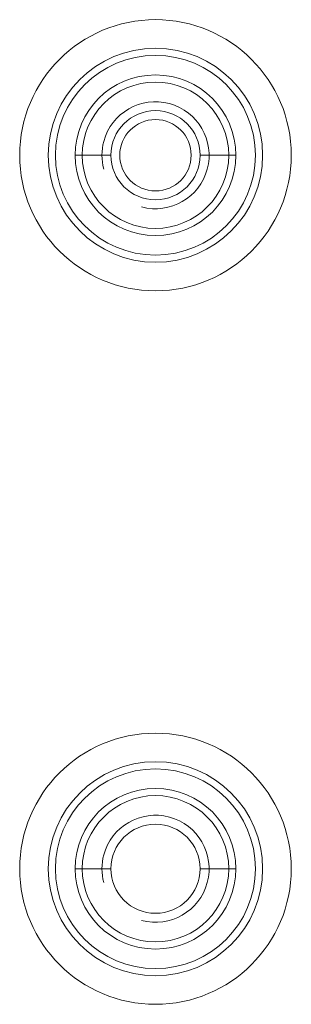
# Model space of a CAD drawing. Units: millimetres. Extents: x 0 to 91.8, y 0 to 62.1.
# Drawn here: x 29.5 to 29.9, y 41.6 to 42.9 of the extents above; entities that cross this region are included whole.
import ezdxf

# ---------------------------------------------------------------- set-up
doc = ezdxf.new("R2010")
doc.units = ezdxf.units.MM

msp = doc.modelspace()

# ---------------------------------------------------------------- linework, layer by layer
at = {"color": 18, "lineweight": 9, "true_color": 0x040000}
for p, q in [((29.5756, 42.7474), (29.5851, 42.7474)), ((29.6235, 42.7474), (29.5851, 42.7474)), ((29.7434, 42.7474), (29.7817, 42.7474)), ((29.7913, 42.7474), (29.7817, 42.7474)), ((29.5756, 41.7885), (29.5851, 41.7885)), ((29.6235, 41.7885), (29.5851, 41.7885)), ((29.7434, 41.7885), (29.7817, 41.7885)), ((29.7913, 41.7885), (29.7817, 41.7885))]:
    msp.add_line(p, q, dxfattribs=at)
for centre, radius in [((29.6834, 42.7474), 0.1822), ((29.6834, 42.7474), 0.1438), ((29.6834, 42.7474), 0.1342), ((29.6834, 42.7474), 0.1079), ((29.6834, 42.7474), 0.0983), ((29.6834, 42.7474), 0.0599), ((29.6834, 42.7474), 0.0479), ((29.6834, 41.7885), 0.1822), ((29.6834, 41.7885), 0.1438), ((29.6834, 41.7885), 0.1342), ((29.6834, 41.7885), 0.1079), ((29.6834, 41.7885), 0.0983), ((29.6834, 41.7885), 0.0599)]:
    msp.add_circle(centre, radius, dxfattribs=at)
for points in [[(29.6648, 42.6779), (29.7032, 42.6676), (29.7426, 42.6904), (29.7529, 42.7288), (29.7632, 42.7671), (29.7404, 42.8066), (29.702, 42.8168), (29.6637, 42.8271), (29.6242, 42.8044), (29.614, 42.766), (29.6107, 42.7538), (29.6107, 42.741), (29.614, 42.7288)], [(29.6648, 41.719), (29.7032, 41.7088), (29.7426, 41.7315), (29.7529, 41.7699), (29.7632, 41.8082), (29.7404, 41.8477), (29.702, 41.858), (29.6637, 41.8682), (29.6242, 41.8455), (29.614, 41.8071), (29.6107, 41.7949), (29.6107, 41.7821), (29.614, 41.7699)]]:
    msp.add_open_spline(points, degree=3, knots=[0, 0, 0, 0, 1, 1, 1, 2, 2, 2, 3, 3, 3, 4, 4, 4, 4], dxfattribs=at)

doc.saveas('drawing.dxf')
